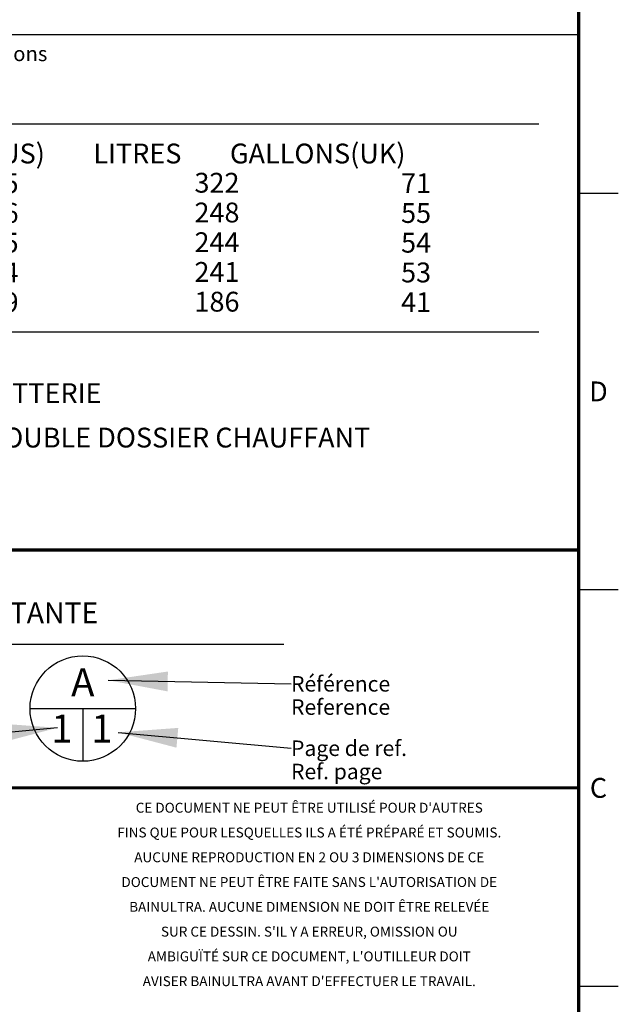
# Model space of a CAD drawing. Units: inches. Extents: x 3 to 179, y 4 to 113.
# Drawn here: x 159 to 179, y 31 to 65 of the extents above; entities that cross this region are included whole.
import ezdxf

# ---------------------------------------------------------------- set-up
doc = ezdxf.new("R2010")
doc.units = ezdxf.units.IN
doc.header["$LTSCALE"] = 9.973333
doc.header["$MEASUREMENT"] = 0
doc.layers.get('0').update_dxf_attribs({"linetype": 'CONTINUOUS'})
doc.styles.get("Standard").update_dxf_attribs({"font": 'txt', "width": 0.8})
doc.styles.add('TEXTSTYLE_2', font='trium.ttf')
doc.styles.add('TEXTSTYLE_3', font='trium.ttf')
doc.styles.add('TEXTSTYLE_4', font='txt')
doc.styles.add('TEXTSTYLE_5', font='txt')
doc.dimstyles.get("Standard").update_dxf_attribs({"dimtxt": 1.333333, "dimasz": 2, "dimexe": 0.125, "dimexo": 0.0625, "dimgap": 0.09, "dimtad": 0, "dimtih": 1, "dimtoh": 1, "dimdec": 5, "dimzin": 4, "dimdsep": 46, "dimtxsty": 'Standard', "dimblk": '_FILLED', "dimblk1": '_FILLED', "dimblk2": '_FILLED', "dimcen": 0.09, "dimadec": 0, "dimazin": 0, "dimtol": 1, "dimtp": 1e-05, "dimtm": 1e-05, "dimtfac": 1, "dimtdec": 5, "dimtofl": 0, "dimtmove": 0, "dimatfit": 3, "dimldrblk": '_FILLED', "dimfxl": 0, "dimtolj": 1, "dimtzin": 4, "dimarcsym": 0})

# ---------------------------------------------------------------- blocks, each defined once
blk = doc.blocks.new('_FILLED')
at = {"color": 0, "linetype": 'ByBlock'}
blk.add_solid([(0, 0), (-1, 0.167), (-1, -0.167)], dxfattribs=at)
blk = doc.blocks.new('L03-NOTE_SPECS_BAINS_BL0', base_point=(160.667, 55.334))
at = {"color": 7, "linetype": 'Continuous'}
for p, q in [((144, 64), (144, 46.667)), ((144, 64), (177.334, 64)), ((177.334, 64), (177.334, 46.667)), ((145.334, 61), (176, 61)), ((145.334, 54), (176, 54)), ((144.809, 52.379), (144.44, 52.009)), ((145.476, 52.379), (144.678, 51.58)), ((146.143, 52.379), (145.345, 51.58)), ((146.809, 52.379), (146.011, 51.58)), ((147.476, 52.379), (146.678, 51.58)), ((148.143, 52.379), (147.345, 51.58)), ((148.809, 52.379), (148.011, 51.58)), ((149.476, 52.379), (148.678, 51.58)), ((150.143, 52.379), (149.345, 51.58)), ((150.586, 52.155), (150.011, 51.58)), ((144, 46.667), (177.334, 46.667))]:
    blk.add_line(p, q, dxfattribs=at)
for centre in [(146.146, 50.431), (157.164, 50.451), (146.146, 49.098), (146.146, 47.765)]:
    blk.add_ellipse(centre, major_axis=(1.047, 0), ratio=0.493865, dxfattribs=at)
at = {"color": 7, "linetype": 'Continuous', "style": 'TEXTSTYLE_2'}
for s, height, p in [('Infomations Techniques/Technical Infomations', 0.5, (144.419, 63.107)), ('NOMBRE DE JETS:     ', 0.66667, (144.667, 61.667)), ('35', 0.6667, (154.511, 61.667)), ("NIVEAU D'EAU              GALLONS(US)        LITRES        GALLONS(UK)", 0.66667, (144.667, 59.667)), ('PLEIN', 0.6667, (144.667, 58.667)), ('85', 0.6667, (157.5, 58.667)), ('322', 0.6667, (164.42, 58.684)), ('71', 0.6667, (171.365, 58.667)), ('HAUT T.PLEIN', 0.66667, (144.667, 57.667)), ('66', 0.6667, (157.5, 57.667)), ('248', 0.6667, (164.42, 57.684)), ('55', 0.6667, (171.365, 57.667)), ('MILIEU T.PLEIN', 0.66667, (144.667, 56.667)), ('65', 0.6667, (157.5, 56.667)), ('244', 0.6667, (164.42, 56.684)), ('54', 0.6667, (171.365, 56.667)), ('BAS T.PLEIN', 0.66667, (144.667, 55.667)), ('64', 0.6667, (157.5, 55.667)), ('241', 0.6667, (164.42, 55.684)), ('53', 0.6667, (171.365, 55.667)), ('3" EN BAS T.PLEIN', 0.66667, (144.667, 54.667)), ('49', 0.6667, (157.5, 54.667)), ('186', 0.6667, (164.42, 54.684)), ('41', 0.6667, (171.365, 54.667)), ('Legende/Legend', 0.5, (144.467, 53.12)), ('ZONE DE ROBINETTERIE', 0.66667, (150.996, 51.609)), ('L   :  SYSTEME LED       DC   :  DOUBLE DOSSIER CHAUFFANT', 0.66667, (145.916, 50.114)), ('C   :  CONTROLE', 0.66667, (145.916, 48.78)), ('T   :  MOTEUR', 0.66667, (145.916, 47.447))]:
    blk.add_text(s, height=height, dxfattribs=at).set_placement(p)

msp = doc.modelspace()

# ---------------------------------------------------------------- linework, layer by layer
at = {"color": 7, "linetype": 'Continuous'}
for p, q in [((177.3333333, 58.6666667), (178.6666667, 58.6666667)), ((177.3333333, 45.3333333), (178.6666667, 45.3333333)), ((145.5370962, 43.4944641), (167.4286785, 43.4944641)), ((158.8934485, 41.3333333), (162.4398848, 41.3333333)), ((160.6666667, 41.3333333), (160.6666667, 39.5601152)), ((177.3333333, 32), (178.6666667, 32))]:
    msp.add_line(p, q, dxfattribs=at)
at = {"color": 7, "linetype": 'Continuous', "const_width": 0.1066667}
for points in [[(177.3333333, 5.3333333), (177.3333333, 112)], [(144, 46.6666667), (177.3333333, 46.6666667)], [(144, 38.6666667), (177.3333333, 38.6666667)]]:
    msp.add_lwpolyline(points, dxfattribs=at)
at = {"color": 7, "linetype": 'Continuous'}
msp.add_circle((160.6666667, 41.3333333), 1.7732182, dxfattribs=at)

# ---------------------------------------------------------------- block references
msp.add_blockref('L03-NOTE_SPECS_BAINS_BL0', (160.6669938, 55.3336717), dxfattribs=at)

# ---------------------------------------------------------------- texts
for s, insert, char_height, width, attachment_point, line_spacing_factor, style in [('D', (178, 52.3333333), 0.6666667, 1, 2, 0.9, 'TEXTSTYLE_4'), ('=DIMENSION IMPORTANTE', (149.2710826, 44.9057269), 0.700530633, 13.190732361, 1, 0.9, 'TEXTSTYLE_3'), ('A', (160.6666667, 42.6928006), 0.9457164, 0.945716354, 2, 0.9, 'TEXTSTYLE_5'), ('Référence\\PReference', (167.6666667, 42.4273691), 0.52140495, 3.375614269, 1, 0.9, 'TEXTSTYLE_3'), ('1', (159.9639731, 41.1338222), 0.9457164, 0.945716354, 2, 0.9, 'TEXTSTYLE_5'), ('1', (161.3098063, 41.1338222), 0.9457164, 0.945716354, 2, 0.9, 'TEXTSTYLE_5'), ('Page de ref.\\PRef. page', (167.6666667, 40.2607025), 0.52140495, 4.016749245, 1, 0.9, 'TEXTSTYLE_3'), ('C', (178, 39), 0.6666667, 1, 2, 0.9, 'TEXTSTYLE_4'), ("CE DOCUMENT NE PEUT ÊTRE UTILISÉ POUR D'AUTRES\\PFINS QUE POUR LESQUELLES ILS A ÉTÉ PRÉPARÉ ET SOUMIS.\\PAUCUNE REPRODUCTION EN 2 OU 3 DIMENSIONS DE CE\\PDOCUMENT NE PEUT ÊTRE FAITE SANS L'AUTORISATION DE\\PBAINULTRA. AUCUNE DIMENSION NE DOIT ÊTRE RELEVÉE\\PSUR CE DESSIN. S'IL Y A ERREUR, OMISSION OU\\PAMBIGUÏTÉ SUR CE DOCUMENT, L'OUTILLEUR DOIT\\PAVISER BAINULTRA AVANT D'EFFECTUER LE TRAVAIL.\\P ", (168.2793086, 38.1666667), 0.333333333, 14.339506173, 2, 1.5, 'TEXTSTYLE_3')]:
    msp.add_mtext(s, dxfattribs=dict(at, insert=insert, char_height=char_height, width=width, attachment_point=attachment_point, line_spacing_factor=line_spacing_factor, style=style))

# ---------------------------------------------------------------- leaders
for points in [[(161.5214578, 42.2858836), (167.6666667, 42.1666667)], [(159.811935, 40.6876275), (154.1666667, 40.1666667)], [(161.8539428, 40.5347962), (167.6666667, 40)]]:
    msp.add_leader(points, dimstyle='Standard', override={"dimtad": 0}, dxfattribs=at)

doc.saveas('drawing.dxf')
